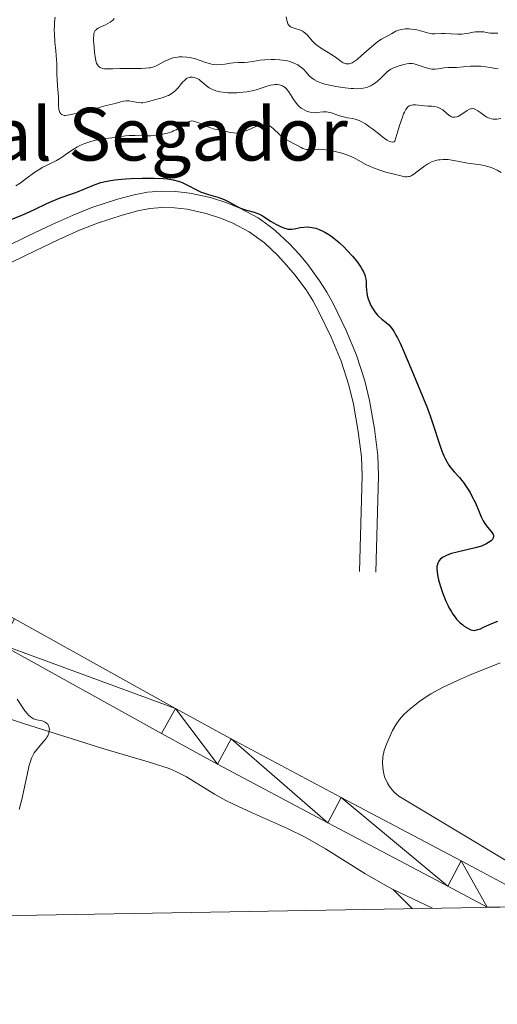
# Model space of a CAD drawing. Units: metres. Extents: x 621191 to 625697, y 4673566 to 4676614.
# Drawn here: x 622723 to 622796, y 4673972 to 4674122 of the extents above; entities that cross this region are included whole.
import ezdxf

# ---------------------------------------------------------------- set-up
doc = ezdxf.new("R2010")
doc.units = ezdxf.units.M
doc.header["$MEASUREMENT"] = 0
doc.linetypes.add('DGN Style 3', pattern=[75.6483, 54.0345, -21.6138])
for name, color, linetype, lineweight in [('Carátula', 7, 'Continuous', 0), ('Elementos auxiliares', 7, 'Continuous', 0), ('Entidades rústicas y varios', 7, 'Continuous', 0), ('Relieve y altimetría', 7, 'Continuous', 0), ('Textos de rotulación', 7, 'Continuous', 0), ('Viales y ferrocarril', 7, 'Continuous', 0)]:
    doc.layers.add(name, color=color, linetype=linetype, lineweight=lineweight)
doc.styles.add('Style-arial', font='arial.shx', dxfattribs={"bigfont": 'arialbig.shx'})

msp = doc.modelspace()

# ---------------------------------------------------------------- linework, layer by layer
at = {"layer": 'Carátula', "color": 7, "linetype": 'Continuous', "lineweight": 0}
msp.add_3dface([(621242.9499999993, 4673565.809999999), (625697.2600000016, 4673644.129999999), (625645.0500000007, 4676613.690000001), (621190.7399999984, 4676535.359999999)], dxfattribs=at)
at = {"layer": 'Elementos auxiliares', "color": 250, "linetype": 'Continuous', "lineweight": 0}
msp.add_3dface([(622100.9299999997, 4673974.960000001), (625540.5199999996, 4674035.440000001), (625499.25, 4676348.59), (622060.7800000012, 4676288.100000001)], dxfattribs=at)
at = {"layer": 'Entidades rústicas y varios', "color": 92, "linetype": 'Continuous', "lineweight": 0, "extrusion": (-0.009543591773866433, 0.004603379561512045, 0.9999438628006406), "elevation": 15869.45707322998, "flags": 128}
msp.add_lwpolyline([(622760.1710471213, 4673963.470349584), (622754.2206500396, 4673966.340379994)], dxfattribs=at)
at = {"layer": 'Entidades rústicas y varios', "color": 92, "linetype": 'Continuous', "lineweight": 0, "extrusion": (0.02395864973324575, -0.02404098186291326, 0.9994238411675133), "elevation": -97149.6348509362, "flags": 128}
msp.add_lwpolyline([(3740462.598178182, 2869410.015752381), (3740462.598178182, 2869414.140567528)], dxfattribs=at)
at = {"layer": 'Entidades rústicas y varios', "color": 92, "linetype": 'Continuous', "lineweight": 0}
for points in [[(622798.2399999984, 4673993.420000002, 298.32), (622787.9699999988, 4673999.620000001, 298.27), (622780.5899999999, 4674004.030000001, 298.55), (622779.8500000015, 4674004.670000002, 298.5), (622779.1999999993, 4674005.48, 298.47), (622778.879999999, 4674006, 298.46), (622778.4600000009, 4674006.940000001, 298.48), (622778.2100000009, 4674007.899999999, 298.53), (622778.120000001, 4674009.010000002, 298.62), (622778.1999999993, 4674009.989999998, 298.69), (622778.4100000001, 4674010.969999999, 298.76), (622778.75, 4674011.940000001, 298.84), (622779.6499999985, 4674014, 298.99), (622780.1400000006, 4674014.850000001, 299.02), (622780.7100000009, 4674015.66, 298.98), (622781.3900000006, 4674016.420000002, 299.12), (622782.2699999996, 4674017.219999999, 299.21), (622783.8500000015, 4674018.48, 299.38), (622785.4899999984, 4674019.57, 299.49), (622787.2300000004, 4674020.52, 299.36), (622789.5100000016, 4674021.580000002, 299.27), (622791.3599999994, 4674022.370000001, 299.43), (622795.9800000004, 4674024.27, 300.01)], [(622779.75, 4673989.870000001, 296.88), (622778.8999999985, 4673990.289999999, 296.89), (622775.4299999997, 4673992.289999999, 296.91), (622769.4899999984, 4673996.02, 297.04), (622766.379999999, 4673997.780000001, 297.18), (622763.6999999993, 4673999.100000001, 297.67), (622758.2399999984, 4674001.550000001, 297.72), (622755.5300000012, 4674002.800000001, 297.86), (622754.3599999994, 4674003.359999999, 297.92), (622752.620000001, 4674004.32, 297.96), (622748.3900000006, 4674006.940000001, 297.56), (622746.629999999, 4674007.84, 297.34), (622745.7199999988, 4674008.210000001, 297.27), (622742.5700000003, 4674009.210000001, 296.91), (622735.8399999999, 4674011.210000001, 295.95), (622726.370000001, 4674014.18, 295.09), (622723.6000000015, 4674015.059999999, 294.95), (622720.7600000016, 4674016, 294.72)]]:
    msp.add_polyline3d(points, dxfattribs=at)
at = {"layer": 'Relieve y altimetría', "color": 36, "linetype": 'Continuous', "lineweight": 0, "flags": 128}
for points, elevation in [([(622728.4400000013, 4674122.27), (622728.3500000015, 4674121.57), (622728.3099999987, 4674120.890000001), (622728.3000000007, 4674120.449999999), (622728.3200000003, 4674119.640000001), (622728.3999999985, 4674118.489999998), (622728.5399999991, 4674117.170000002), (622728.6000000015, 4674116.460000001), (622728.6600000001, 4674115.25), (622728.6999999993, 4674113.559999999), (622728.7300000004, 4674112.800000001), (622728.8000000007, 4674111.859999999), (622728.8900000006, 4674110.77), (622728.9200000018, 4674110.199999999), (622728.9499999993, 4674108.899999999), (622729.0100000016, 4674108.289999999), (622729.1000000015, 4674107.949999999), (622729.1600000001, 4674107.800000001), (622729.2800000012, 4674107.620000001), (622729.4200000018, 4674107.489999998), (622729.5399999991, 4674107.440000001), (622729.8000000007, 4674107.370000001), (622729.9499999993, 4674107.370000001), (622730.2600000016, 4674107.390000001), (622730.6000000015, 4674107.449999999), (622731.2899999991, 4674107.600000001), (622732.0399999991, 4674107.73), (622732.9800000004, 4674107.879999999), (622733.4400000013, 4674107.98), (622734.120000001, 4674108.190000001), (622735.0300000012, 4674108.52)], 310), ([(622737.379999999, 4674122.07), (622737.1600000001, 4674121.850000001), (622736.9299999997, 4674121.649999999), (622736.7600000016, 4674121.530000001), (622736.4100000001, 4674121.309999999), (622736.0500000007, 4674121.129999999), (622735.3599999994, 4674120.82), (622734.9400000013, 4674120.609999999), (622734.7199999988, 4674120.460000001), (622734.629999999, 4674120.390000001), (622734.5100000016, 4674120.260000002), (622734.4499999993, 4674120.170000002), (622734.3599999994, 4674119.969999999), (622734.3000000007, 4674119.719999999), (622734.2800000012, 4674119.530000001), (622734.2600000016, 4674119.080000002), (622734.2699999996, 4674118.670000002), (622734.3299999982, 4674117.719999999), (622734.3999999985, 4674116.969999999), (622734.5500000007, 4674115.960000001), (622734.6600000001, 4674115.48), (622734.7300000004, 4674115.289999999), (622734.8500000015, 4674115.030000001), (622735, 4674114.830000002), (622735.0899999999, 4674114.75), (622735.25, 4674114.640000001), (622735.370000001, 4674114.59), (622735.6600000001, 4674114.5), (622735.9100000001, 4674114.460000001), (622736.5100000016, 4674114.43), (622737.2100000009, 4674114.440000001), (622738.2399999984, 4674114.48), (622738.7800000012, 4674114.5), (622740.0100000016, 4674114.510000002), (622741.5, 4674114.510000002), (622742.120000001, 4674114.530000001), (622742.6400000006, 4674114.580000002), (622742.870000001, 4674114.609999999), (622743.2800000012, 4674114.710000001), (622743.5399999991, 4674114.809999999), (622744.0899999999, 4674115.059999999), (622745.0899999999, 4674115.609999999), (622745.6799999997, 4674115.879999999), (622746.3099999987, 4674116.100000001), (622746.6499999985, 4674116.18), (622747, 4674116.23), (622747.2399999984, 4674116.25), (622747.7100000009, 4674116.260000002), (622748.4299999997, 4674116.219999999), (622748.8900000006, 4674116.149999999), (622749.7199999988, 4674115.969999999), (622750.4699999988, 4674115.73), (622751.2699999996, 4674115.41), (622751.6499999985, 4674115.280000001), (622752.1700000018, 4674115.149999999), (622752.4499999993, 4674115.100000001), (622752.870000001, 4674115.07), (622753.5100000016, 4674115.080000002), (622754.1700000018, 4674115.170000002), (622755.0599999987, 4674115.32), (622755.5199999996, 4674115.379999999), (622756.2199999988, 4674115.399999999), (622757.1799999997, 4674115.41), (622757.6799999997, 4674115.440000001), (622758.4400000013, 4674115.550000001), (622759.5799999982, 4674115.75), (622760.25, 4674115.830000002), (622761.2399999984, 4674115.879999999), (622761.7600000016, 4674115.879999999), (622762.5599999987, 4674115.830000002), (622763.3299999982, 4674115.719999999), (622763.6999999993, 4674115.649999999), (622764.0500000007, 4674115.550000001), (622764.6900000013, 4674115.32), (622765.2600000016, 4674115.030000001), (622765.6000000015, 4674114.809999999), (622765.8099999987, 4674114.66), (622766.1799999997, 4674114.330000002), (622766.5399999991, 4674113.93), (622767.0199999996, 4674113.399999999), (622767.3000000007, 4674113.140000001), (622767.629999999, 4674112.890000001), (622767.8200000003, 4674112.77), (622768.1499999985, 4674112.59), (622768.5199999996, 4674112.43), (622768.7899999991, 4674112.330000002), (622769.3900000006, 4674112.140000001), (622770.370000001, 4674111.890000001), (622771.0599999987, 4674111.760000002), (622772.4499999993, 4674111.550000001)], 315), ([(622763.5100000016, 4674122.32), (622763.6400000006, 4674121.629999999), (622763.7600000016, 4674121.289999999)], 320), ([(622763.7600000016, 4674121.289999999), (622763.8900000006, 4674121.09), (622763.9600000009, 4674121), (622764.1099999994, 4674120.870000001), (622764.2800000012, 4674120.77), (622764.6999999993, 4674120.600000001), (622765.6700000018, 4674120.300000001), (622765.9899999984, 4674120.16), (622766.1400000006, 4674120.07), (622766.3399999999, 4674119.920000002), (622766.7199999988, 4674119.57), (622767.4600000009, 4674118.699999999), (622767.9100000001, 4674118.25), (622768.1700000018, 4674118.039999999), (622768.7399999984, 4674117.620000001), (622770.5199999996, 4674116.530000001), (622771.1900000013, 4674116.07), (622771.879999999, 4674115.559999999), (622772.1799999997, 4674115.370000001), (622772.4499999993, 4674115.239999998), (622772.5899999999, 4674115.199999999), (622772.8099999987, 4674115.18), (622773.0700000003, 4674115.210000001), (622773.1999999993, 4674115.239999998), (622773.5100000016, 4674115.370000001), (622773.6799999997, 4674115.469999999), (622773.9600000009, 4674115.649999999), (622774.2699999996, 4674115.879999999), (622774.9600000009, 4674116.469999999), (622776.4400000013, 4674117.789999999), (622777.120000001, 4674118.359999999), (622777.4299999997, 4674118.59), (622777.9600000009, 4674118.940000001), (622778.4200000018, 4674119.190000001), (622778.9299999997, 4674119.43), (622779.1600000001, 4674119.550000001), (622779.4899999984, 4674119.75), (622779.9200000018, 4674120.02), (622780.1600000001, 4674120.16), (622780.5599999987, 4674120.32), (622780.7899999991, 4674120.390000001), (622781.0399999991, 4674120.440000001), (622781.5799999982, 4674120.5), (622782.1700000018, 4674120.510000002), (622782.5599999987, 4674120.48), (622783.3200000003, 4674120.370000001), (622784.0799999982, 4674120.170000002), (622784.9699999988, 4674119.890000001), (622785.4100000001, 4674119.800000001), (622785.629999999, 4674119.77), (622786.0799999982, 4674119.760000002), (622787.0700000003, 4674119.800000001), (622787.6099999994, 4674119.800000001), (622789.5, 4674119.699999999), (622790.1799999997, 4674119.719999999), (622790.5199999996, 4674119.75), (622791.2199999988, 4674119.879999999), (622791.8900000006, 4674120), (622792.25, 4674120.039999999), (622792.8399999999, 4674120.07), (622793.5100000016, 4674120.039999999), (622793.879999999, 4674119.98), (622794.4699999988, 4674119.859999999), (622795.1499999985, 4674119.870000001), (622795.620000001, 4674119.850000001)], 320), ([(622772.4499999993, 4674111.550000001), (622773.3299999982, 4674111.460000001), (622773.75, 4674111.440000001), (622774.3500000015, 4674111.43), (622774.9299999997, 4674111.469999999), (622775.1999999993, 4674111.510000002), (622775.7300000004, 4674111.629999999), (622775.9800000004, 4674111.710000001), (622776.3399999999, 4674111.859999999), (622776.6799999997, 4674112.050000001), (622776.8999999985, 4674112.199999999), (622777.3099999987, 4674112.52), (622777.870000001, 4674113.039999999), (622778.5199999996, 4674113.710000001), (622778.8200000003, 4674113.989999998), (622779.0199999996, 4674114.16), (622779.4100000001, 4674114.41), (622779.7800000012, 4674114.59), (622780.5199999996, 4674114.830000002), (622781.3500000015, 4674115.120000001), (622781.8200000003, 4674115.219999999), (622782.1700000018, 4674115.25), (622782.3399999999, 4674115.25), (622782.620000001, 4674115.23), (622782.9200000018, 4674115.18), (622783.5300000012, 4674115.010000002), (622784.7699999996, 4674114.580000002), (622785.3599999994, 4674114.43), (622785.629999999, 4674114.390000001), (622786.129999999, 4674114.390000001), (622786.6000000015, 4674114.440000001), (622787.1799999997, 4674114.550000001), (622787.4600000009, 4674114.600000001), (622788.0899999999, 4674114.649999999), (622788.9499999993, 4674114.649999999), (622789.379999999, 4674114.66), (622791.5, 4674114.830000002), (622792.5399999991, 4674114.850000001), (622793.0599999987, 4674114.830000002), (622793.8000000007, 4674114.760000002), (622794.4600000009, 4674114.649999999), (622795.2899999991, 4674114.489999998), (622795.7100000009, 4674114.440000001)], 315), ([(622735.0300000012, 4674108.52), (622735.4800000004, 4674108.68), (622736.1700000018, 4674108.859999999), (622737.0799999982, 4674109.07), (622737.5199999996, 4674109.18), (622738.379999999, 4674109.43), (622738.8000000007, 4674109.530000001), (622739.2300000004, 4674109.580000002), (622739.4499999993, 4674109.580000002), (622739.6700000018, 4674109.57), (622740.129999999, 4674109.5), (622741.0500000007, 4674109.330000002), (622741.5100000016, 4674109.289999999), (622741.7300000004, 4674109.300000001), (622742.1799999997, 4674109.359999999), (622742.6099999994, 4674109.469999999), (622743.4899999984, 4674109.739999998), (622744.8200000003, 4674110.100000001), (622745.4600000009, 4674110.330000002), (622745.6600000001, 4674110.420000002), (622746.0399999991, 4674110.649999999), (622746.4100000001, 4674110.91), (622746.6400000006, 4674111.109999999), (622747.0899999999, 4674111.57), (622747.4100000001, 4674111.949999999), (622747.8299999982, 4674112.460000001), (622748.0500000007, 4674112.690000001), (622748.3900000006, 4674112.960000001), (622748.5799999982, 4674113.059999999), (622748.7600000016, 4674113.129999999), (622748.8999999985, 4674113.16), (622749.1600000001, 4674113.190000001), (622749.3000000007, 4674113.18), (622749.5599999987, 4674113.129999999), (622749.8299999982, 4674113.050000001), (622749.9899999984, 4674112.98), (622750.3099999987, 4674112.800000001), (622750.4699999988, 4674112.68), (622750.7699999996, 4674112.420000002), (622751.3999999985, 4674111.850000001), (622751.7899999991, 4674111.57), (622752.2100000009, 4674111.350000001), (622752.4499999993, 4674111.25), (622752.8399999999, 4674111.120000001), (622753.5, 4674110.949999999), (622754.25, 4674110.850000001), (622754.6600000001, 4674110.82), (622755.0899999999, 4674110.800000001), (622755.9899999984, 4674110.82), (622756.9200000018, 4674110.899999999), (622757.5100000016, 4674110.969999999), (622758.6000000015, 4674111.170000002), (622758.9600000009, 4674111.25), (622759.5799999982, 4674111.440000001), (622760.629999999, 4674111.800000001), (622761.120000001, 4674111.940000001), (622761.5700000003, 4674112.030000001), (622761.8000000007, 4674112.050000001), (622762.1400000006, 4674112.059999999), (622762.4800000004, 4674112.02), (622762.6499999985, 4674111.98), (622762.9600000009, 4674111.859999999), (622763.120000001, 4674111.780000001), (622763.3399999999, 4674111.620000001), (622763.5399999991, 4674111.420000002), (622763.6700000018, 4674111.27), (622763.9100000001, 4674110.93), (622764.6499999985, 4674109.75), (622765.0599999987, 4674109.18), (622765.2899999991, 4674108.93), (622765.4499999993, 4674108.77), (622765.7899999991, 4674108.489999998), (622765.9699999988, 4674108.370000001), (622766.3299999982, 4674108.149999999), (622766.6900000013, 4674107.989999998), (622766.9400000013, 4674107.899999999), (622767.4200000018, 4674107.800000001), (622767.6799999997, 4674107.780000001), (622768.1799999997, 4674107.800000001), (622769.1400000006, 4674107.91), (622769.620000001, 4674107.91), (622769.870000001, 4674107.870000001), (622770.3900000006, 4674107.739999998), (622771.4499999993, 4674107.359999999), (622771.9899999984, 4674107.190000001), (622772.8200000003, 4674107.030000001), (622773.5799999982, 4674106.890000001), (622773.9699999988, 4674106.800000001), (622774.5799999982, 4674106.580000002), (622774.8999999985, 4674106.440000001), (622775.5500000007, 4674106.07), (622776.2100000009, 4674105.609999999), (622776.6600000001, 4674105.280000001), (622777.5599999987, 4674104.57), (622778.4299999997, 4674103.879999999), (622778.8399999999, 4674103.600000001), (622779.2100000009, 4674103.399999999), (622779.3900000006, 4674103.34), (622779.6000000015, 4674103.309999999), (622779.8399999999, 4674103.350000001), (622780.0199999996, 4674103.48)], 310), ([(622780.0199999996, 4674103.48), (622780.4499999993, 4674104.989999998), (622780.6999999993, 4674105.82), (622781.1499999985, 4674107.109999999), (622781.3399999999, 4674107.59), (622781.4699999988, 4674107.859999999), (622781.6900000013, 4674108.280000001), (622781.8000000007, 4674108.440000001), (622782, 4674108.670000002), (622782.1900000013, 4674108.82), (622782.3099999987, 4674108.879999999), (622782.5399999991, 4674108.940000001), (622782.75, 4674108.960000001), (622783.1600000001, 4674108.960000001), (622784.5100000016, 4674108.830000002), (622785, 4674108.800000001), (622785.6799999997, 4674108.760000002), (622786.0100000016, 4674108.719999999), (622786.4800000004, 4674108.620000001), (622786.6999999993, 4674108.539999999), (622786.8999999985, 4674108.440000001), (622787.2699999996, 4674108.199999999), (622787.9100000001, 4674107.649999999), (622788.1999999993, 4674107.399999999), (622788.4600000009, 4674107.239999998), (622788.5899999999, 4674107.18), (622788.7899999991, 4674107.120000001), (622789.1000000015, 4674107.09), (622789.4299999997, 4674107.16), (622789.6099999994, 4674107.23), (622789.7899999991, 4674107.32), (622790.1799999997, 4674107.57), (622790.9699999988, 4674108.100000001), (622791.3299999982, 4674108.300000001), (622791.4899999984, 4674108.359999999), (622791.6000000015, 4674108.379999999), (622791.7899999991, 4674108.399999999), (622792.0700000003, 4674108.359999999), (622792.25, 4674108.289999999), (622792.6099999994, 4674108.080000002), (622793.0399999991, 4674107.760000002), (622793.6600000001, 4674107.309999999), (622793.9699999988, 4674107.120000001), (622794.3900000006, 4674106.93), (622794.6099999994, 4674106.859999999), (622794.9400000013, 4674106.800000001), (622795.3000000007, 4674106.789999999), (622795.5, 4674106.800000001), (622796.120000001, 4674106.920000002)], 310), ([(622722.4699999988, 4674096.699999999), (622723.120000001, 4674097.100000001), (622723.9699999988, 4674097.73), (622725.3399999999, 4674098.739999998), (622726.0799999982, 4674099.219999999), (622726.4499999993, 4674099.440000001), (622727.1999999993, 4674099.84), (622728.6099999994, 4674100.539999999), (622729.25, 4674100.890000001), (622729.5500000007, 4674101.080000002), (622730.1099999994, 4674101.469999999), (622731.2100000009, 4674102.25), (622731.8299999982, 4674102.620000001), (622732.1700000018, 4674102.789999999), (622732.9100000001, 4674103.109999999), (622733.6700000018, 4674103.379999999), (622734.1799999997, 4674103.530000001), (622735.129999999, 4674103.75), (622736.0300000012, 4674103.879999999), (622737.0199999996, 4674103.949999999), (622737.4800000004, 4674104), (622738.1600000001, 4674104.109999999), (622739.129999999, 4674104.280000001), (622739.6799999997, 4674104.32), (622740.5799999982, 4674104.32), (622741.8999999985, 4674104.260000002), (622742.6000000015, 4674104.260000002), (622742.9499999993, 4674104.280000001), (622743.6499999985, 4674104.350000001), (622744.3200000003, 4674104.440000001), (622744.75, 4674104.52), (622745.5100000016, 4674104.699999999), (622746.1400000006, 4674104.899999999), (622746.4100000001, 4674105.010000002), (622746.7800000012, 4674105.190000001), (622747.3200000003, 4674105.539999999), (622748.0899999999, 4674106.120000001), (622748.5100000016, 4674106.359999999), (622748.8000000007, 4674106.469999999), (622748.9600000009, 4674106.510000002), (622749.1999999993, 4674106.530000001), (622749.4400000013, 4674106.510000002), (622749.6099999994, 4674106.469999999), (622749.9600000009, 4674106.370000001), (622750.5, 4674106.129999999), (622751.2399999984, 4674105.780000001), (622751.6099999994, 4674105.620000001), (622751.8900000006, 4674105.52), (622752.4400000013, 4674105.359999999), (622754.0199999996, 4674105.039999999)], 305), ([(622754.0199999996, 4674105.039999999), (622755.0100000016, 4674104.800000001), (622755.5, 4674104.710000001), (622755.9899999984, 4674104.68), (622756.2300000004, 4674104.699999999), (622756.4800000004, 4674104.73), (622756.9699999988, 4674104.870000001), (622757.4699999988, 4674105.059999999), (622758.120000001, 4674105.350000001), (622758.4400000013, 4674105.489999998), (622759.0599999987, 4674105.719999999), (622759.3599999994, 4674105.809999999), (622759.7800000012, 4674105.91), (622760.1700000018, 4674105.960000001), (622760.3399999999, 4674105.960000001), (622760.5100000016, 4674105.949999999), (622760.8099999987, 4674105.879999999), (622761.0799999982, 4674105.760000002), (622761.25, 4674105.649999999), (622761.6000000015, 4674105.359999999), (622762.4899999984, 4674104.449999999), (622762.8399999999, 4674104.140000001), (622763.0300000012, 4674104), (622763.2300000004, 4674103.859999999), (622763.6400000006, 4674103.620000001), (622764.9200000018, 4674102.98), (622765.3099999987, 4674102.760000002), (622765.8000000007, 4674102.489999998), (622766.0399999991, 4674102.370000001), (622766.4100000001, 4674102.25), (622766.6099999994, 4674102.210000001), (622766.8099999987, 4674102.190000001), (622767.2399999984, 4674102.190000001), (622768.3500000015, 4674102.25), (622769.0700000003, 4674102.219999999), (622769.9200000018, 4674102.109999999), (622770.75, 4674101.949999999), (622771.1700000018, 4674101.859999999), (622771.8000000007, 4674101.690000001), (622772.6999999993, 4674101.399999999), (622773.1099999994, 4674101.239999998), (622773.4800000004, 4674101.080000002), (622774.1600000001, 4674100.73), (622775.4800000004, 4674099.98), (622776.2800000012, 4674099.600000001), (622776.7399999984, 4674099.420000002), (622777.75, 4674099.059999999), (622778.8099999987, 4674098.73), (622779.5, 4674098.539999999), (622780.6999999993, 4674098.23), (622781.3000000007, 4674098.109999999), (622781.5399999991, 4674098.07), (622781.8599999994, 4674098.050000001), (622782.1400000006, 4674098.080000002), (622782.2699999996, 4674098.120000001), (622782.4600000009, 4674098.190000001), (622782.879999999, 4674098.440000001), (622783.3599999994, 4674098.809999999), (622784.129999999, 4674099.420000002), (622784.5599999987, 4674099.73), (622785, 4674100.010000002), (622785.2300000004, 4674100.140000001), (622785.5700000003, 4674100.309999999), (622785.9200000018, 4674100.440000001), (622786.1600000001, 4674100.510000002), (622786.629999999, 4674100.609999999), (622786.870000001, 4674100.649999999), (622787.3299999982, 4674100.68), (622787.7899999991, 4674100.68), (622788.0799999982, 4674100.66), (622788.6400000006, 4674100.59), (622789.5, 4674100.43), (622790.5399999991, 4674100.199999999), (622791.0500000007, 4674100.100000001), (622791.8399999999, 4674100.010000002), (622792.9899999984, 4674099.879999999), (622793.6000000015, 4674099.760000002), (622793.8900000006, 4674099.690000001), (622794.4699999988, 4674099.510000002), (622794.8999999985, 4674099.34), (622795.5399999991, 4674099.050000001), (622796.1499999985, 4674098.719999999)], 305), ([(622722.6499999985, 4674018.739999998), (622723.8399999999, 4674016.989999998), (622724.2100000009, 4674016.530000001), (622724.3900000006, 4674016.330000002), (622724.6600000001, 4674016.09), (622724.8299999982, 4674015.960000001), (622725.1600000001, 4674015.77), (622725.3299999982, 4674015.690000001), (622725.6400000006, 4674015.59), (622726.4600000009, 4674015.440000001), (622726.629999999, 4674015.390000001), (622726.9299999997, 4674015.25), (622727.1799999997, 4674015.07), (622727.3099999987, 4674014.93), (622727.4400000013, 4674014.710000001), (622727.4899999984, 4674014.580000002), (622727.5399999991, 4674014.32), (622727.5500000007, 4674014.170000002), (622727.5399999991, 4674013.949999999), (622727.4600000009, 4674013.580000002), (622727.2899999991, 4674013.190000001), (622727.1799999997, 4674012.989999998), (622727.0500000007, 4674012.780000001), (622726.7300000004, 4674012.359999999), (622725.6400000006, 4674011.109999999), (622725.25, 4674010.580000002), (622725.0700000003, 4674010.289999999), (622724.8299999982, 4674009.780000001), (622724.6099999994, 4674009.129999999), (622724.5, 4674008.739999998), (622724.1700000018, 4674007.27), (622723.6799999997, 4674004.93), (622723.4100000001, 4674003.739999998), (622722.9499999993, 4674001.989999998)], 295)]:
    msp.add_lwpolyline(points, dxfattribs=dict(at, elevation=elevation))
at = {"layer": 'Relieve y altimetría', "color": 36, "linetype": 'Continuous', "lineweight": 30, "elevation": 300, "flags": 128}
for points in [[(622724.1000000015, 4674092.530000001), (622725.3099999987, 4674093.080000002), (622727.1799999997, 4674093.98), (622727.9800000004, 4674094.359999999), (622729.2100000009, 4674094.850000001), (622730.8200000003, 4674095.41), (622731.5799999982, 4674095.690000001), (622734.4899999984, 4674096.890000001), (622735.3399999999, 4674097.170000002), (622735.8099999987, 4674097.289999999), (622736.5700000003, 4674097.440000001), (622737.4699999988, 4674097.580000002), (622737.9800000004, 4674097.640000001), (622739.1099999994, 4674097.739999998), (622739.9400000013, 4674097.789999999), (622741.6499999985, 4674097.859999999), (622743.4800000004, 4674097.870000001), (622744.870000001, 4674097.809999999), (622745.4800000004, 4674097.75), (622746.3299999982, 4674097.609999999), (622747.0899999999, 4674097.399999999), (622747.4600000009, 4674097.27), (622747.8200000003, 4674097.129999999), (622748.5100000016, 4674096.789999999), (622749.8900000006, 4674096.059999999), (622750.5899999999, 4674095.739999998), (622750.9499999993, 4674095.609999999), (622751.6900000013, 4674095.379999999), (622753.1499999985, 4674094.98), (622753.8399999999, 4674094.73), (622754.1700000018, 4674094.580000002), (622754.8000000007, 4674094.260000002), (622755.9800000004, 4674093.57), (622756.5700000003, 4674093.289999999), (622756.870000001, 4674093.170000002), (622757.4800000004, 4674092.98), (622758.6600000001, 4674092.68), (622759.1999999993, 4674092.5), (622759.4499999993, 4674092.390000001), (622759.9200000018, 4674092.140000001), (622761.25, 4674091.25), (622761.9600000009, 4674090.84), (622762.4400000013, 4674090.600000001), (622762.75, 4674090.460000001), (622763.3200000003, 4674090.25), (622763.8299999982, 4674090.120000001), (622764.1400000006, 4674090.09), (622764.3399999999, 4674090.100000001), (622764.7899999991, 4674090.16), (622765.6499999985, 4674090.350000001), (622766.1799999997, 4674090.420000002), (622766.7699999996, 4674090.440000001), (622767.0799999982, 4674090.420000002), (622767.6900000013, 4674090.32), (622768.0199999996, 4674090.239999998), (622768.5300000012, 4674090.059999999), (622769.0799999982, 4674089.82), (622769.3599999994, 4674089.670000002), (622769.9600000009, 4674089.309999999), (622770.2699999996, 4674089.100000001), (622770.7600000016, 4674088.739999998), (622771.2600000016, 4674088.330000002), (622771.6000000015, 4674088.030000001), (622772.2899999991, 4674087.379999999), (622772.7399999984, 4674086.93), (622773.5899999999, 4674086), (622774.1600000001, 4674085.300000001), (622774.6499999985, 4674084.649999999), (622774.8599999994, 4674084.34), (622775.1099999994, 4674083.899999999), (622775.25, 4674083.640000001), (622775.4499999993, 4674083.149999999), (622775.5199999996, 4674082.920000002), (622775.6099999994, 4674082.5), (622775.6600000001, 4674082.120000001), (622775.6700000018, 4674081.440000001), (622775.6900000013, 4674080.809999999), (622775.7300000004, 4674080.5), (622775.8099999987, 4674080.02), (622775.9499999993, 4674079.52), (622776.0399999991, 4674079.260000002), (622776.2600000016, 4674078.760000002), (622776.379999999, 4674078.510000002), (622776.5899999999, 4674078.120000001), (622776.9499999993, 4674077.559999999), (622777.3599999994, 4674077.059999999), (622777.5700000003, 4674076.84), (622778.0300000012, 4674076.460000001), (622778.6799999997, 4674075.949999999), (622779.0300000012, 4674075.629999999), (622779.3900000006, 4674075.219999999), (622779.5799999982, 4674074.969999999), (622779.879999999, 4674074.530000001), (622780.1799999997, 4674074.02), (622780.3900000006, 4674073.629999999), (622780.8200000003, 4674072.77), (622781.4800000004, 4674071.300000001), (622782.8399999999, 4674068.050000001), (622784.1700000018, 4674064.84), (622784.7899999991, 4674063.289999999), (622785.370000001, 4674061.760000002)], [(622721.75, 4674091.57), (622723.3900000006, 4674092.23), (622724.1000000015, 4674092.530000001)], [(622785.370000001, 4674061.760000002), (622785.629999999, 4674061.010000002), (622786.9899999984, 4674056.84), (622787.2899999991, 4674056.050000001), (622787.4400000013, 4674055.690000001), (622787.6799999997, 4674055.18), (622787.9299999997, 4674054.719999999), (622788.1099999994, 4674054.440000001), (622788.4699999988, 4674053.93), (622789.0300000012, 4674053.25), (622789.8000000007, 4674052.41), (622790.1700000018, 4674051.969999999), (622790.4400000013, 4674051.629999999), (622790.9600000009, 4674050.890000001), (622791.4299999997, 4674050.109999999), (622791.7199999988, 4674049.580000002), (622792.2300000004, 4674048.530000001), (622793.1099999994, 4674046.43), (622793.4100000001, 4674045.830000002), (622793.5700000003, 4674045.550000001), (622793.75, 4674045.289999999), (622794.129999999, 4674044.809999999), (622794.6000000015, 4674044.25), (622794.7899999991, 4674044), (622794.9299999997, 4674043.77), (622794.9699999988, 4674043.66), (622795, 4674043.5), (622794.9499999993, 4674043.210000001), (622794.8999999985, 4674043.120000001), (622794.7800000012, 4674042.949999999), (622794.620000001, 4674042.789999999), (622794.2399999984, 4674042.510000002), (622793.8299999982, 4674042.27), (622793.5899999999, 4674042.170000002), (622793.1400000006, 4674042), (622792.2100000009, 4674041.739999998), (622789.4800000004, 4674041.09), (622788.5899999999, 4674040.84), (622788.1999999993, 4674040.710000001), (622787.870000001, 4674040.580000002), (622787.3299999982, 4674040.309999999), (622787.1900000013, 4674040.219999999), (622786.9499999993, 4674040.030000001), (622786.7699999996, 4674039.830000002), (622786.6700000018, 4674039.690000001), (622786.5300000012, 4674039.390000001), (622786.4299999997, 4674039.059999999), (622786.3999999985, 4674038.879999999), (622786.379999999, 4674038.57), (622786.4100000001, 4674038.02), (622786.5399999991, 4674037.309999999), (622786.6400000006, 4674036.879999999), (622786.8900000006, 4674036.010000002), (622787.0399999991, 4674035.530000001), (622787.3000000007, 4674034.789999999), (622787.7600000016, 4674033.649999999), (622788.0899999999, 4674032.920000002), (622788.2699999996, 4674032.580000002), (622788.5399999991, 4674032.09), (622788.8200000003, 4674031.649999999), (622789, 4674031.390000001), (622789.3900000006, 4674030.91), (622789.5799999982, 4674030.699999999), (622789.9499999993, 4674030.34), (622790.3099999987, 4674030.030000001), (622790.5500000007, 4674029.850000001), (622790.9699999988, 4674029.57), (622791.3500000015, 4674029.359999999), (622791.5300000012, 4674029.280000001), (622791.7899999991, 4674029.210000001), (622792.0700000003, 4674029.190000001), (622792.2199999988, 4674029.210000001), (622792.4600000009, 4674029.25), (622792.629999999, 4674029.300000001), (622793.0199999996, 4674029.449999999), (622793.4899999984, 4674029.670000002), (622794.2699999996, 4674030.039999999), (622794.75, 4674030.239999998), (622795.620000001, 4674030.57)]]:
    msp.add_lwpolyline(points, dxfattribs=at)
at = {"layer": 'Relieve y altimetría', "color": 27, "linetype": 'DGN Style 3', "lineweight": 0, "elevation": 295, "flags": 128}
msp.add_lwpolyline([(622677.2100000009, 4674079.09), (622678.1700000018, 4674078.440000001), (622678.6799999997, 4674078.059999999), (622679.1900000013, 4674077.640000001), (622680.2199999988, 4674076.739999998), (622681.1999999993, 4674075.789999999), (622681.8099999987, 4674075.16), (622682.1900000013, 4674074.760000002), (622682.8500000015, 4674074.010000002), (622683.1600000001, 4674073.629999999), (622683.6499999985, 4674072.98), (622684.3399999999, 4674071.969999999), (622684.6600000001, 4674071.57), (622684.8299999982, 4674071.379999999), (622685.2199999988, 4674071.010000002), (622685.6600000001, 4674070.670000002), (622686, 4674070.440000001), (622686.7600000016, 4674070), (622687.4200000018, 4674069.670000002), (622688.3900000006, 4674069.170000002), (622688.9100000001, 4674068.879999999), (622689.6900000013, 4674068.390000001), (622690.0899999999, 4674068.100000001), (622690.8900000006, 4674067.449999999), (622692.0899999999, 4674066.449999999), (622692.7899999991, 4674065.920000002), (622693.5799999982, 4674065.390000001), (622694.0199999996, 4674065.120000001), (622694.7399999984, 4674064.73), (622695.6499999985, 4674064.399999999), (622696.1799999997, 4674064.18), (622697.0300000012, 4674063.760000002), (622697.379999999, 4674063.559999999), (622697.9299999997, 4674063.18), (622698.3399999999, 4674062.82), (622698.5500000007, 4674062.600000001), (622698.8999999985, 4674062.190000001), (622699.379999999, 4674061.670000002), (622699.620000001, 4674061.449999999), (622700.0199999996, 4674061.149999999), (622700.4699999988, 4674060.890000001), (622700.7199999988, 4674060.760000002), (622701.6099999994, 4674060.390000001), (622702.4800000004, 4674060.050000001), (622702.9100000001, 4674059.859999999), (622703.5199999996, 4674059.539999999), (622703.8000000007, 4674059.359999999), (622704.3099999987, 4674058.969999999), (622704.7699999996, 4674058.530000001), (622705.0500000007, 4674058.219999999), (622705.5700000003, 4674057.57), (622705.9499999993, 4674057.059999999), (622706.5, 4674056.32), (622706.8200000003, 4674055.920000002), (622707.3900000006, 4674055.260000002), (622707.7199999988, 4674054.899999999), (622708.1000000015, 4674054.52), (622708.9299999997, 4674053.73), (622709.8299999982, 4674052.920000002), (622710.4400000013, 4674052.399999999), (622711.6000000015, 4674051.460000001), (622712.370000001, 4674050.879999999), (622713.3200000003, 4674050.170000002), (622713.8099999987, 4674049.780000001), (622714.5899999999, 4674049.100000001), (622715.0199999996, 4674048.68), (622715.4800000004, 4674048.210000001), (622716.5, 4674047.109999999), (622718.6999999993, 4674044.670000002), (622719.7899999991, 4674043.489999998), (622720.3099999987, 4674042.949999999), (622721.3099999987, 4674041.98), (622723.7399999984, 4674039.719999999), (622724.5899999999, 4674038.859999999), (622725.0300000012, 4674038.370000001), (622725.2800000012, 4674038.07), (622725.6600000001, 4674037.550000001), (622725.9600000009, 4674037.059999999), (622726.2699999996, 4674036.550000001), (622726.4400000013, 4674036.34), (622726.7800000012, 4674036.07), (622727.3000000007, 4674035.73), (622727.5599999987, 4674035.550000001), (622727.8599999994, 4674035.280000001), (622727.9699999988, 4674035.140000001), (622728.0799999982, 4674034.940000001), (622728.0899999999, 4674034.82), (622728.0300000012, 4674034.699999999), (622727.7100000009, 4674034.559999999), (622727.3900000006, 4674034.530000001), (622726.9600000009, 4674034.559999999), (622726.7699999996, 4674034.600000001), (622726.6499999985, 4674034.629999999), (622726.4499999993, 4674034.73), (622726.0700000003, 4674034.969999999), (622725.8000000007, 4674035.100000001), (622725.2100000009, 4674035.280000001), (622724.1799999997, 4674035.57), (622723.629999999, 4674035.77), (622722.7800000012, 4674036.16), (622721.5799999982, 4674036.780000001)], dxfattribs=at)
at = {"layer": 'Viales y ferrocarril', "color": 250, "linetype": 'Continuous', "lineweight": 0}
for points in [[(622598.0199999996, 4674095.530000001, 295.18), (622599.129999999, 4674094.41, 295.19), (622600.629999999, 4674093.059999999, 295.29), (622602.9699999988, 4674091.18, 295.36), (622604.5799999982, 4674090.010000002, 295.39), (622607.1000000015, 4674088.379999999, 295.39), (622613.5799999982, 4674084.73, 294.96), (622619.7399999984, 4674081.43, 294.81), (622623.9699999988, 4674079.309999999, 295.04), (622630.3200000003, 4674076.359999999, 295.41), (622633.3900000006, 4674074.809999999, 295.01), (622650.8999999985, 4674065.129999999, 295.11), (622673.9100000001, 4674052.809999999, 295.96), (622684.3099999987, 4674047.129999999, 295.74), (622689.5500000007, 4674044.23, 295.99), (622704.3599999994, 4674035.920000002, 296.38), (622710.4600000009, 4674032.5, 296.08), (622720.1099999994, 4674027.120000001, 296.56), (622744.5700000003, 4674013.510000002, 297.31), (622753.0599999987, 4674008.879999999, 297.62), (622769.8299999982, 4673999.960000001, 297.71), (622788.0300000012, 4673990.34, 297.73), (622794.0100000016, 4673987.149999999, 297.85)], [(622603.129999999, 4674096.699999999, 295.46), (622603.4699999988, 4674096.399999999, 295.46), (622605.629999999, 4674094.66, 295.45), (622607.0599999987, 4674093.629999999, 295.46), (622609.370000001, 4674092.149999999, 295.46), (622615.6900000013, 4674088.57, 295.42), (622621.7600000016, 4674085.32, 295.36), (622625.879999999, 4674083.260000002, 295.14), (622632.2300000004, 4674080.309999999, 295.35), (622635.4400000013, 4674078.690000001, 295.33), (622653, 4674068.989999998, 295.5), (622675.9899999984, 4674056.670000002, 296.08), (622686.4200000018, 4674050.98, 296.08), (622691.6900000013, 4674048.059999999, 295.73), (622706.5, 4674039.739999998, 296.5), (622712.6000000015, 4674036.330000002, 296.53), (622722.2399999984, 4674030.949999999, 296.85), (622746.6799999997, 4674017.350000001, 297.53), (622755.1400000006, 4674012.75, 297.7), (622771.879999999, 4674003.830000002, 297.88), (622790.0799999982, 4673994.210000001, 298.04), (622802.9800000004, 4673987.300000001, 298.17)], [(622721.8500000015, 4674085.09, 298.08), (622725.3999999985, 4674086.830000002, 298.59), (622729.0100000016, 4674088.510000002, 298.36), (622732.1400000006, 4674089.940000001, 298.86), (622734.870000001, 4674091.02, 299), (622738.5899999999, 4674092.239999998, 299.21), (622740.9699999988, 4674092.899999999, 299.26), (622742.7899999991, 4674093.25, 299.43), (622744.6499999985, 4674093.390000001, 299.55), (622746.5399999991, 4674093.330000002, 299.63), (622748.4600000009, 4674093.120000001, 299.69), (622751.3399999999, 4674092.48, 299.79), (622753.6600000001, 4674091.739999998, 299.76), (622755.4100000001, 4674091, 299.78), (622757.8900000006, 4674089.68, 299.75), (622760.1900000013, 4674088.02, 299.66), (622762.2399999984, 4674086.109999999, 299.58), (622763.5799999982, 4674084.66, 299.5), (622764.8299999982, 4674083.190000001, 299.45), (622766.5300000012, 4674080.870000001, 299.42), (622767.5300000012, 4674079.260000002, 299.41), (622768.4800000004, 4674077.57, 299.43), (622770.3399999999, 4674073.710000001, 299.39), (622771.8399999999, 4674070.07, 299.25), (622773.0300000012, 4674066.399999999, 299.06), (622773.7199999988, 4674063.550000001, 298.88), (622774.4600000009, 4674059.399999999, 298.71), (622774.9400000013, 4674055.52, 298.4), (622775.0399999991, 4674052.629999999, 298.26), (622774.620000001, 4674038.109999999, 298.1)]]:
    msp.add_polyline3d(points, dxfattribs=at)
at = {"layer": 'Viales y ferrocarril', "color": 250, "linetype": 'DGN Style 3', "lineweight": 0}
msp.add_polyline3d([(622720.7100000009, 4674087.309999999, 298.66), (622724.3200000003, 4674089.09, 298.8), (622727.9699999988, 4674090.789999999, 298.92), (622731.1600000001, 4674092.239999998, 299.06), (622734.0100000016, 4674093.379999999, 299.2), (622737.870000001, 4674094.640000001, 299.35), (622740.4100000001, 4674095.34, 299.57), (622742.4699999988, 4674095.73, 299.64), (622744.5899999999, 4674095.890000001, 299.71), (622746.7199999988, 4674095.830000002, 299.81), (622748.8599999994, 4674095.580000002, 299.9), (622752, 4674094.899999999, 300.02), (622754.5199999996, 4674094.080000002, 299.97), (622756.4699999988, 4674093.280000001, 300.02), (622759.2300000004, 4674091.800000001, 299.94), (622760.9400000013, 4674090.609999999, 299.96), (622761.8099999987, 4674089.920000002, 299.89), (622764, 4674087.870000001, 299.82), (622765.4600000009, 4674086.32, 299.67), (622766.7899999991, 4674084.73, 299.66), (622768.5899999999, 4674082.27, 299.6), (622769.6900000013, 4674080.539999999, 299.57), (622770.6999999993, 4674078.73, 299.57), (622772.620000001, 4674074.73, 299.55), (622774.1799999997, 4674070.949999999, 299.36), (622775.4499999993, 4674067.059999999, 299.15), (622776.1600000001, 4674064.07, 298.97), (622776.9400000013, 4674059.780000001, 298.68), (622777.4400000013, 4674055.719999999, 298.62), (622777.5399999991, 4674052.629999999, 298.44), (622777.120000001, 4674038.030000001, 298.17)], dxfattribs=at)

# ---------------------------------------------------------------- texts
at = {"layer": 'Textos de rotulación', "color": 250, "linetype": 'Continuous', "lineweight": 0, "style": 'Style-arial'}
msp.add_text('Monumento al Segador', height=7.999980000000001, dxfattribs=at).set_placement((622653.9699999988, 4674100.52, 295.36))

# ---------------------------------------------------------------- meshes
at = {"layer": 'Viales y ferrocarril', "color": 7, "linetype": 'Continuous', "lineweight": 0}
mesh = msp.add_polyface(dxfattribs=at)
corners = [(622600.6899999976, 4674099.059999999, 295.3899999999918), (622598.0199999996, 4674095.530000001, 295.1800000000051), (622602.1600000001, 4674097.580000002, 295.4499999999856), (622599.1300000027, 4674094.409999996, 295.1900000000568), (622603.129999999, 4674096.699999999, 295.4599999999941), (622600.629999999, 4674093.059999999, 295.2900000000332), (622603.4699999988, 4674096.399999999, 295.4599999999977), (622602.9699999988, 4674091.18, 295.3599999999857), (622605.629999999, 4674094.66, 295.450000000006), (622604.5799999982, 4674090.010000002, 295.3900000000147), (622607.0599999987, 4674093.629999999, 295.4600000000299), (622607.1000000015, 4674088.379999999, 295.3900000000045), (622609.370000001, 4674092.149999999, 295.4600000000197), (622613.5799999982, 4674084.729999997, 294.9600000000191), (622615.6900000013, 4674088.569999997, 295.4200000000473), (622619.7399999984, 4674081.43, 294.8100000000029), (622621.7600000016, 4674085.32, 295.3600000000009), (622623.9699999988, 4674079.309999999, 295.0399999999927), (622625.879999999, 4674083.260000002, 295.1400000000143), (622630.3200000003, 4674076.359999999, 295.410000000019), (622632.2299999967, 4674080.309999999, 295.3499999999786), (622633.3899999969, 4674074.809999999, 295.0100000000278), (622635.4399999976, 4674078.689999998, 295.3299999999812), (622653, 4674068.989999998, 295.5000000000236), (622650.8999999985, 4674065.129999999, 295.1099999999814), (622673.9100000001, 4674052.809999999, 295.9600000000154), (622675.9899999984, 4674056.670000002, 296.0800000000097), (622686.4200000018, 4674050.98, 296.0799999999899), (622684.3099999987, 4674047.129999999, 295.7400000000202), (622689.549999997, 4674044.229999997, 295.9900000000236), (622691.6900000013, 4674048.059999999, 295.7300000000221), (622706.5, 4674039.739999998, 296.5000000000154), (622704.3599999994, 4674035.920000002, 296.3799999999903), (622710.4600000009, 4674032.499999996, 296.0800000000059), (622712.5999999978, 4674036.330000002, 296.5299999999891), (622720.1099999994, 4674027.120000001, 296.5600000000047), (622722.2399999984, 4674030.949999999, 296.8499999999978), (622746.6799999997, 4674017.350000001, 297.5300000000098), (622744.5700000003, 4674013.510000002, 297.3100000000111), (622753.0599999987, 4674008.879999999, 297.6199999999583), (622755.1400000006, 4674012.75, 297.7000000000106), (622769.8299999982, 4673999.960000001, 297.7099999999832), (622771.879999999, 4674003.830000002, 297.8800000000281), (622788.0300000012, 4673990.34, 297.7300000000157), (622790.0799999982, 4673994.210000001, 298.0400000000114), (622794.0100000016, 4673987.149999999, 297.8500000000388), (622802.9800000004, 4673987.300000001, 298.1700000000135)]
mesh.append_faces([[corners[k] for k in face] for face in [(44, 45, 46)]], dxfattribs={"vtx0": -1, "color": 7})
mesh.append_faces([[corners[k] for k in face] for face in [(0, 1, 2), (2, 3, 4), (4, 5, 6), (6, 7, 8), (8, 9, 10), (10, 11, 12), (12, 13, 14), (14, 15, 16), (16, 17, 18), (18, 19, 20), (20, 21, 22), (22, 21, 23), (23, 25, 26), (26, 25, 27), (27, 29, 30), (30, 29, 31), (31, 33, 34), (34, 35, 36), (36, 35, 37), (37, 39, 40), (40, 41, 42), (42, 43, 44)]], dxfattribs={"vtx0": -1, "vtx1": -1, "color": 7})
mesh.append_faces([[corners[k] for k in face] for face in [(4, 3, 5), (6, 5, 7), (8, 7, 9), (10, 9, 11), (12, 11, 13), (14, 13, 15), (16, 15, 17), (18, 17, 19), (20, 19, 21), (23, 21, 24), (23, 24, 25), (27, 25, 28), (27, 28, 29), (31, 29, 32), (31, 32, 33), (34, 33, 35), (37, 35, 38), (37, 38, 39), (40, 39, 41), (42, 41, 43), (44, 43, 45)]], dxfattribs={"vtx0": -1, "vtx2": -1, "color": 7})

doc.saveas('drawing.dxf')
